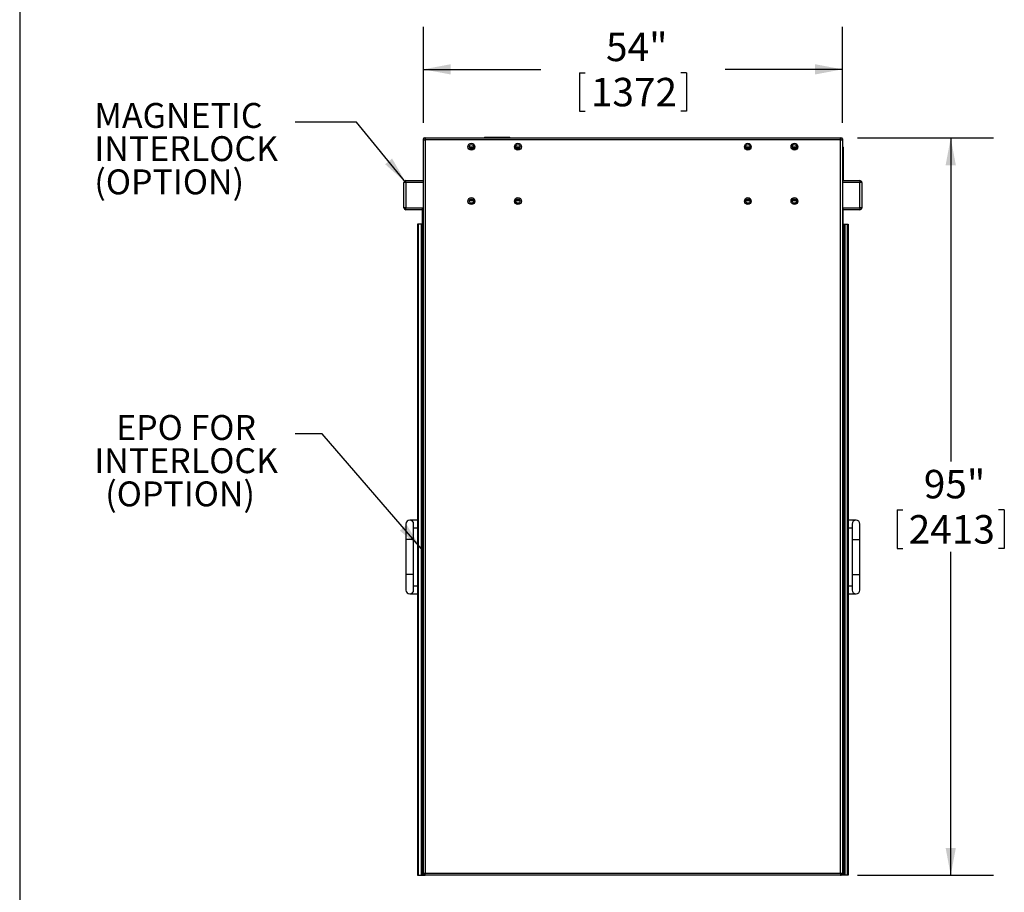
# Model space of a CAD drawing. Units: inches. Extents: x 0.3 to 10.6, y 0.4 to 8.2.
# Drawn here: x 0.3 to 3.2, y 2.8 to 5.4 of the extents above; entities that cross this region are included whole.
import ezdxf

# ---------------------------------------------------------------- set-up
doc = ezdxf.new("R2010")
doc.units = ezdxf.units.IN
doc.header["$MEASUREMENT"] = 0
for name, color, linetype in [('DIMENSION', 15, 'Continuous'), ('REF00BDR', 5, 'Continuous'), ('TEXT', 96, 'Continuous')]:
    doc.layers.add(name, color=color, linetype=linetype)
doc.styles.add('SLDTEXTSTYLE0', font='TXT', dxfattribs={"width": 0.75})
doc.styles.add('SLDTEXTSTYLE6', font='TXT', dxfattribs={"width": 0.7})
doc.dimstyles.new('SLDDIMSTYLE2', dxfattribs={"dimtxt": 0.18, "dimasz": 0.08, "dimexe": 0, "dimexo": 0.0625, "dimgap": 0, "dimtad": 0, "dimtih": 1, "dimtoh": 1, "dimdec": 0, "dimrnd": 1e-09, "dimzin": 0, "dimdsep": 46, "dimlunit": 5, "dimtxsty": 'Standard', "dimsah": 1, "dimcen": 0.09, "dimadec": 0, "dimazin": 0, "dimtfac": 0.08, "dimtdec": 0, "dimtofl": 0, "dimtmove": 0, "dimatfit": 3, "dimfxl": 1, "dimfrac": 2, "dimtolj": 1, "dimtzin": 0, "dimarcsym": 0})
doc.dimstyles.new('SLDDIMSTYLE3', dxfattribs={"dimtxt": 0.083333, "dimasz": 0.08, "dimexe": 0, "dimexo": 0.0625, "dimgap": 0.020833, "dimtad": 0, "dimtih": 1, "dimtoh": 1, "dimdec": 3, "dimlfac": 44, "dimrnd": 1e-09, "dimzin": 12, "dimdsep": 46, "dimlunit": 5, "dimtxsty": 'SLDTEXTSTYLE0', "dimsah": 1, "dimcen": 0.09, "dimadec": 0, "dimazin": 3, "dimtfac": 1, "dimtdec": 3, "dimtofl": 0, "dimtmove": 0, "dimatfit": 3, "dimfxl": 1, "dimfrac": 2, "dimtolj": 1, "dimtzin": 12, "dimarcsym": 0})

# ---------------------------------------------------------------- blocks, each defined once
blk = doc.blocks.new('_D_3')
at = {"layer": 'DIMENSION', "color": 7}
for p, q in [((1.4896, 5.0609), (1.4896, 5.3426)), ((2.7169, 5.0609), (2.7169, 5.3426)), ((1.4896, 5.2176), (1.8332, 5.2176)), ((1.9464, 5.2076), (1.9464, 5.0951)), ((1.9464, 5.2076), (1.9632, 5.2076)), ((2.2601, 5.2076), (2.2432, 5.2076)), ((2.2601, 5.2076), (2.2601, 5.0951)), ((2.7169, 5.2176), (2.3733, 5.2176)), ((1.9464, 5.0951), (1.9632, 5.0951)), ((2.2601, 5.0951), (2.2432, 5.0951))]:
    blk.add_line(p, q, dxfattribs=at)
for points in [[(1.4896, 5.2176), (1.5696, 5.2026), (1.5696, 5.2326)], [(2.7169, 5.2176), (2.6369, 5.2326), (2.6369, 5.2026)]]:
    blk.add_solid(points, dxfattribs=at)
at = {"layer": 'DIMENSION', "color": 7, "char_height": 0.08333, "attachment_point": 1, "style": 'SLDTEXTSTYLE0'}
for s, insert in [('54"', (2.0245, 5.325)), ('1372', (1.9801, 5.1926))]:
    blk.add_mtext(s, dxfattribs=dict(at, insert=insert))
blk = doc.blocks.new('_D_4')
at = {"layer": 'DIMENSION', "color": 7}
for p, q in [((2.7612, 5.0166), (3.159, 5.0166)), ((3.034, 5.0166), (3.034, 4.0694)), ((2.8771, 3.9271), (2.8771, 3.8146)), ((2.8771, 3.9271), (2.894, 3.9271)), ((3.1909, 3.9271), (3.174, 3.9271)), ((3.1909, 3.9271), (3.1909, 3.8146)), ((2.8771, 3.8146), (2.894, 3.8146)), ((3.1909, 3.8146), (3.174, 3.8146)), ((3.034, 2.8575), (3.034, 3.8047)), ((2.7612, 2.8575), (3.159, 2.8575))]:
    blk.add_line(p, q, dxfattribs=at)
for points in [[(3.034, 5.0166), (3.019, 4.9366), (3.049, 4.9366)], [(3.034, 2.8575), (3.049, 2.9375), (3.019, 2.9375)]]:
    blk.add_solid(points, dxfattribs=at)
at = {"layer": 'DIMENSION', "color": 7, "char_height": 0.08333, "attachment_point": 1, "style": 'SLDTEXTSTYLE0'}
for s, insert in [('95"', (2.9552, 4.0445)), ('2413', (2.9109, 3.9121))]:
    blk.add_mtext(s, dxfattribs=dict(at, insert=insert))
blk = doc.blocks.new('SW_NOTE_0_8')
at = {"layer": 'TEXT', "color": 0, "char_height": 0.07292, "attachment_point": 1, "style": 'SLDTEXTSTYLE6'}
for s, insert in [('MAGNETIC', (-0.5878, 0.0557)), ('INTERLOCK', (-0.5878, -0.0415)), ('(OPTION)', (-0.5878, -0.1388))]:
    blk.add_mtext(s, dxfattribs=dict(at, insert=insert))
blk = doc.blocks.new('SW_NOTE_0_9')
at = {"layer": 'TEXT', "color": 0, "char_height": 0.07292, "attachment_point": 1, "style": 'SLDTEXTSTYLE6'}
for s, insert in [('EPO FOR', (-0.524, 0.055)), ('INTERLOCK', (-0.5878, -0.0422)), ('(OPTION)', (-0.5559, -0.1394))]:
    blk.add_mtext(s, dxfattribs=dict(at, insert=insert))

msp = doc.modelspace()

# ---------------------------------------------------------------- linework, layer by layer
at = {"color": 7, "linetype": 'Continuous', "lineweight": 25}
for p, q in [((1.66858276, 5.01886401), (1.66858276, 5.01659129)), ((1.66858276, 5.01886401), (1.70551458, 5.01886401)), ((1.70551458, 5.01886401), (1.7424464, 5.01886401)), ((1.7424464, 5.01659129), (1.7424464, 5.01886401)), ((1.48960549, 5.01090949), (1.48960549, 5.01431857)), ((1.48960549, 2.86318224), (1.48960549, 5.01090949)), ((1.48960549, 5.01090949), (1.4952873, 5.01090949)), ((1.49187821, 5.01659129), (1.4952873, 5.01659129)), ((1.4952873, 5.01659129), (1.4952873, 5.01090949)), ((1.4952873, 5.01659129), (2.71119639, 5.01659129)), ((1.4952873, 5.01090949), (1.4952873, 2.86318224)), ((2.71119639, 5.01090949), (1.4952873, 5.01090949)), ((2.71119639, 5.01659129), (2.71460552, 5.01659129)), ((2.71119639, 5.01090949), (2.71119639, 5.01659129)), ((2.71119639, 2.86318224), (2.71119639, 5.01090949)), ((2.71119639, 5.01090949), (2.71687824, 5.01090949)), ((2.71687824, 5.01431857), (2.71687824, 5.01090949)), ((2.71687824, 5.01090949), (2.71687824, 2.86318224)), ((2.71792954, 4.9906822), (2.71687824, 4.9906822)), ((2.71971917, 4.89159129), (2.71971917, 4.98889262)), ((1.63595651, 4.98818217), (1.62450445, 4.98818217)), ((1.77232017, 4.98818217), (1.76086808, 4.98818217)), ((1.76233276, 4.98625873), (1.76233276, 4.98818217)), ((1.76517366, 4.98479091), (1.76517366, 4.98818217)), ((2.44561556, 4.98818217), (2.43416353, 4.98818217)), ((2.44131001, 4.98818217), (2.44131001, 4.98479091)), ((2.44415094, 4.98818217), (2.44415094, 4.98625873)), ((2.58197921, 4.98818217), (2.57052718, 4.98818217)), ((1.43846912, 4.88590949), (1.4327873, 4.88590949)), ((1.4327873, 4.81204581), (1.4327873, 4.88590949)), ((1.43846912, 4.88590949), (1.43846912, 4.89159129)), ((1.43846912, 4.89159129), (1.48960549, 4.89159129)), ((1.48960549, 4.88590949), (1.43846912, 4.88590949)), ((1.43846912, 4.88590949), (1.43846912, 4.81204581)), ((2.71687824, 4.89159129), (2.76801461, 4.89159129)), ((2.76801461, 4.88590949), (2.71687824, 4.88590949)), ((2.76801461, 4.89159129), (2.76801461, 4.88590949)), ((2.76801461, 4.81204581), (2.76801461, 4.88590949)), ((2.77369636, 4.88590949), (2.76801461, 4.88590949)), ((2.77369636, 4.88590949), (2.77369636, 4.81204581)), ((1.62450445, 4.83477312), (1.63595651, 4.83477312)), ((1.76086808, 4.83477312), (1.77232017, 4.83477312)), ((1.76233276, 4.83477312), (1.76233276, 4.83669656)), ((1.76517366, 4.83477312), (1.76517366, 4.83816439)), ((2.43416353, 4.83477312), (2.44561556, 4.83477312)), ((2.44131001, 4.83816439), (2.44131001, 4.83477312)), ((2.44415094, 4.83669656), (2.44415094, 4.83477312)), ((2.57052718, 4.83477312), (2.58197921, 4.83477312)), ((1.43846912, 4.81204581), (1.4327873, 4.81204581)), ((1.43846912, 4.80636401), (1.43846912, 4.81204581)), ((1.43846912, 4.81204581), (1.48733276, 4.81204581)), ((1.48733276, 4.80636401), (1.43846912, 4.80636401)), ((1.48733276, 4.76659129), (1.48733276, 4.81204581)), ((2.71915096, 4.81204581), (2.76801461, 4.81204581)), ((2.71915096, 4.76659129), (2.71915096, 4.81204581)), ((2.76801461, 4.80636401), (2.71915096, 4.80636401)), ((2.76801461, 4.81204581), (2.76801461, 4.80636401)), ((2.77369636, 4.81204581), (2.76801461, 4.81204581)), ((1.47256003, 4.76375037), (1.47256003, 2.85750039)), ((1.47525668, 4.76375037), (1.47256003, 4.76375037)), ((1.47525668, 2.85750039), (1.47525668, 4.76375037)), ((1.48304103, 4.76375037), (1.47525668, 4.76375037)), ((1.48304103, 4.76375037), (1.48304103, 2.85750039)), ((1.48488983, 4.76375037), (1.48304103, 4.76375037)), ((1.48488983, 2.85750039), (1.48488983, 4.76375037)), ((1.48744639, 4.76375037), (1.48488983, 4.76375037)), ((1.48960549, 4.76659129), (1.48733276, 4.76659129)), ((1.48744639, 4.76375037), (1.48744639, 2.85750039)), ((1.48960549, 4.76375037), (1.48744639, 4.76375037)), ((2.71687824, 4.76659129), (2.71915096, 4.76659129)), ((2.71687824, 4.76375037), (2.71903726, 4.76375037)), ((2.71903726, 4.76375037), (2.71903726, 2.85750039)), ((2.71903726, 4.76375037), (2.72159381, 4.76375037)), ((2.72159381, 2.85750039), (2.72159381, 4.76375037)), ((2.72159381, 4.76375037), (2.72344265, 4.76375037)), ((2.72344265, 4.76375037), (2.72344265, 2.85750039)), ((2.72344265, 4.76375037), (2.73122698, 4.76375037)), ((2.73122698, 2.85750039), (2.73122698, 4.76375037)), ((2.73122698, 4.76375037), (2.7339237, 4.76375037)), ((2.7339237, 4.76375037), (2.7339237, 2.85750039)), ((1.47256003, 3.8972731), (1.44983276, 3.8972731)), ((2.7566509, 3.8972731), (2.7339237, 3.8972731)), ((1.43846912, 3.88590947), (1.43846912, 3.8404549)), ((1.46119639, 3.8404549), (1.46119639, 3.88590947)), ((1.46119639, 3.87454581), (1.47256003, 3.87454581)), ((2.7339237, 3.87454581), (2.7452873, 3.87454581)), ((2.7452873, 3.88590947), (2.7452873, 3.8404549)), ((2.76801461, 3.8404549), (2.76801461, 3.88590947)), ((1.43846912, 3.8404549), (1.43846912, 3.73818221)), ((1.46119639, 3.73818221), (1.46119639, 3.8404549)), ((2.7452873, 3.8404549), (2.7452873, 3.73818221)), ((2.76801461, 3.73818221), (2.76801461, 3.8404549)), ((1.43846912, 3.73818221), (1.43846912, 3.69272765)), ((1.46119639, 3.69272765), (1.46119639, 3.73818221)), ((2.7452873, 3.73818221), (2.7452873, 3.69272765)), ((2.76801461, 3.69272765), (2.76801461, 3.73818221)), ((1.47256003, 3.7040913), (1.46119639, 3.7040913)), ((2.7452873, 3.7040913), (2.7339237, 3.7040913)), ((1.44983276, 3.68136399), (1.47256003, 3.68136399)), ((2.7339237, 3.68136399), (2.7566509, 3.68136399)), ((1.47256003, 2.85750039), (1.47525668, 2.85750039)), ((1.47525668, 2.85750039), (1.48304103, 2.85750039)), ((1.48304103, 2.85750039), (1.48488983, 2.85750039)), ((1.48488983, 2.85750039), (1.48744639, 2.85750039)), ((1.48744639, 2.85750039), (1.49244639, 2.85750039)), ((1.48960549, 2.86318224), (1.4952873, 2.86318224)), ((1.49244639, 2.85826155), (1.49244639, 2.85750039)), ((1.49244639, 2.85750039), (1.49471912, 2.85750039)), ((1.4952873, 2.86318224), (2.71119639, 2.86318224)), ((1.4952873, 2.85750039), (1.4952873, 2.86318224)), ((2.71119639, 2.85750039), (1.4952873, 2.85750039)), ((2.71119639, 2.86318224), (2.71119639, 2.85750039)), ((2.71119639, 2.86318224), (2.71687824, 2.86318224)), ((2.71403731, 2.85750039), (2.71176459, 2.85750039)), ((2.71403731, 2.85826155), (2.71403731, 2.85750039)), ((2.71903726, 2.85750039), (2.71403731, 2.85750039)), ((2.72159381, 2.85750039), (2.71903726, 2.85750039)), ((2.72344265, 2.85750039), (2.72159381, 2.85750039)), ((2.73122698, 2.85750039), (2.72344265, 2.85750039)), ((2.7339237, 2.85750039), (2.73122698, 2.85750039))]:
    msp.add_line(p, q, dxfattribs=at)
at = {"color": 8, "linetype": 'Continuous', "lineweight": 25}
for p, q in [((1.48960549, 5.01431857), (1.49074185, 5.01431857)), ((1.49187821, 5.01659129), (1.49187821, 5.01545493)), ((1.62386375, 4.99045489), (1.63659723, 4.99045489)), ((1.76022737, 4.99045489), (1.77296085, 4.99045489)), ((2.43352279, 4.99045489), (2.4462563, 4.99045489)), ((2.56988645, 4.99045489), (2.58261995, 4.99045489)), ((2.71460552, 5.01659129), (2.71460552, 5.01545493)), ((2.71574183, 5.01431857), (2.71687824, 5.01431857)), ((2.71792954, 4.89159129), (2.71792954, 4.9906822)), ((1.76744638, 4.98818217), (1.76744638, 4.98468813)), ((2.43903729, 4.98468813), (2.43903729, 4.98818217)), ((1.63659723, 4.83250035), (1.62386375, 4.83250035)), ((1.77296085, 4.83250035), (1.76022737, 4.83250035)), ((1.76744638, 4.83826716), (1.76744638, 4.83477312)), ((2.4462563, 4.83250035), (2.43352279, 4.83250035)), ((2.43903729, 4.83477312), (2.43903729, 4.83826716)), ((2.58261995, 4.83250035), (2.56988645, 4.83250035)), ((1.46119639, 3.8404549), (1.43846912, 3.8404549)), ((2.7452873, 3.8404549), (2.76801461, 3.8404549)), ((1.46119639, 3.73818221), (1.43846912, 3.73818221)), ((2.7452873, 3.73818221), (2.76801461, 3.73818221)), ((1.49471912, 2.85750039), (1.49471912, 2.85752887)), ((2.71176459, 2.85750039), (2.71176459, 2.85752887))]:
    msp.add_line(p, q, dxfattribs=at)
at = {"color": 7, "linetype": 'Continuous', "lineweight": 25}
for centre, radius in [((1.63023049, 4.9910231), 0.00994318), ((1.63023049, 4.9910231), 0.00639205), ((1.76659412, 4.9910231), 0.00994318), ((1.76659412, 4.9910231), 0.00639205), ((2.43988958, 4.9910231), 0.00994318), ((2.43988958, 4.9910231), 0.00639205), ((2.57625321, 4.9910231), 0.00994318), ((2.57625321, 4.9910231), 0.00639205), ((1.63023049, 4.83193219), 0.00994318), ((1.63023049, 4.83193219), 0.00639205), ((1.76659412, 4.83193219), 0.00994318), ((1.76659412, 4.83193219), 0.00639205), ((2.43988958, 4.83193219), 0.00994318), ((2.43988958, 4.83193219), 0.00639205), ((2.57625321, 4.83193219), 0.00994318), ((2.57625321, 4.83193219), 0.00639205)]:
    msp.add_circle(centre, radius, dxfattribs=at)
for centre, radius, start, end in [((1.49187821, 5.01431855), 0.00227273, 90, 180), ((1.4952873, 5.01090946), 0.00568182, 90, 180), ((2.71119639, 5.01090946), 0.00568182, 0, 90), ((2.71460549, 5.01431855), 0.00227273, 0, 90), ((2.71792957, 4.98889264), 0.00178955, 0, 90), ((1.43846912, 4.88590946), 0.00568182, 90, 180), ((2.76801458, 4.88590946), 0.00568182, 0, 90), ((1.43846912, 4.81204583), 0.00568182, 180, 270), ((2.76801458, 4.81204583), 0.00568182, 270, 0), ((1.44983276, 3.88590946), 0.01136364, 0, 180), ((2.75665094, 3.88590946), 0.01136364, 0, 180), ((1.44983276, 3.69272765), 0.01136364, 180, 0), ((2.75665094, 3.69272765), 0.01136364, 180, 0), ((1.4952873, 2.86318219), 0.00568182, 180, 270), ((2.71119639, 2.86318219), 0.00568182, 270, 0)]:
    msp.add_arc(centre, radius, start, end, dxfattribs=at)
at = {"layer": 'REF00BDR'}
msp.add_line((0.30748735, 8.22781692), (0.30748735, 0.3510696), dxfattribs=at)

# ---------------------------------------------------------------- block references
at = {"layer": 'TEXT', "color": 7}
for name, p in [('SW_NOTE_0_8', (1.11386206, 5.06331683)), ('SW_NOTE_0_9', (1.11386206, 4.15009335))]:
    msp.add_blockref(name, p, dxfattribs=at)

# ---------------------------------------------------------------- dimensions: what is measured, and where the dimension line sits
at = {"layer": 'DIMENSION', "color": 7}
dim = msp.add_linear_dim(base=(2.71687821, 5.21756284), p1=(1.48960549, 5.01090946), p2=(2.71687821, 5.01090946), dimstyle='SLDDIMSTYLE3', dxfattribs=at)
dim.commit()
dim.dimension.update_dxf_attribs({"geometry": '_D_3', "text_midpoint": (2.10324185, 5.21756284), "dimtype": 160})
dim = msp.add_linear_dim(base=(3.03398927, 5.01659128), p1=(2.71119639, 2.85750037), p2=(2.71119639, 5.01659128), angle=90, dimstyle='SLDDIMSTYLE3', dxfattribs=at)
dim.commit()
dim.dimension.update_dxf_attribs({"geometry": '_D_4', "text_midpoint": (3.03398927, 3.93704583), "dimtype": 160})

# ---------------------------------------------------------------- leaders
at = {"layer": 'TEXT', "color": 7}
for points in [[(1.43846912, 4.88590946), (1.29386206, 5.06331683), (1.11386206, 5.06331683)], [(1.48304103, 3.8146663), (1.19335105, 4.15009335), (1.11386206, 4.15009335)]]:
    msp.add_leader(points, dimstyle='SLDDIMSTYLE2', dxfattribs=at)

doc.saveas('drawing.dxf')
